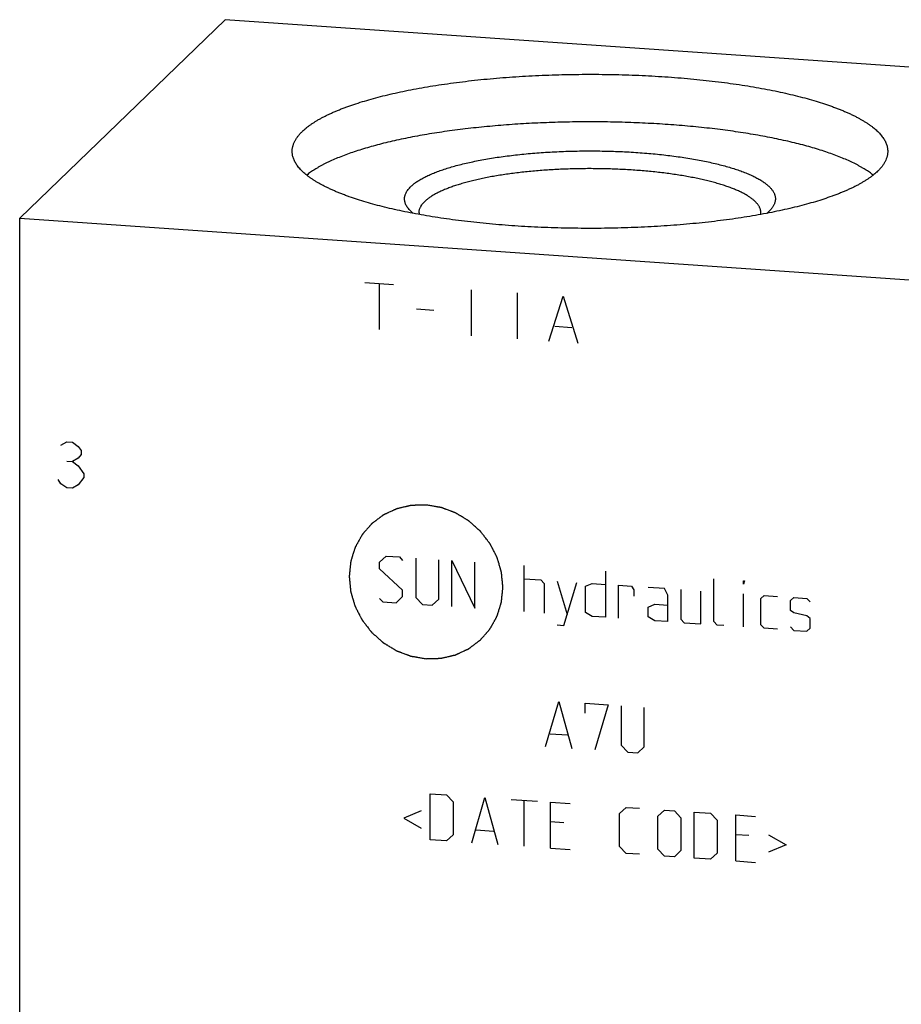
# Model space of a CAD drawing. Units: inches. Extents: x 0.3 to 21.7, y 0.3 to 16.7.
# Drawn here: x 9.3 to 11.5, y 8.3 to 10.8 of the extents above; entities that cross this region are included whole.
import ezdxf

# ---------------------------------------------------------------- set-up
doc = ezdxf.new("R2010")
doc.units = ezdxf.units.IN
doc.header["$LTSCALE"] = 1.21
doc.header["$MEASUREMENT"] = 0
doc.layers.get('0').update_dxf_attribs({"linetype": 'CONTINUOUS'})

msp = doc.modelspace()

# ---------------------------------------------------------------- linework, layer by layer
at = {"color": 7, "linetype": 'Continuous'}
for p, q in [((9.8099, 10.7894), (9.2923, 10.2894)), ((12.7077, 10.5885), (9.8099, 10.7894)), ((10.2832, 10.3016), (10.2787, 10.3056)), ((11.1785, 10.3056), (11.1739, 10.3016)), ((11.1797, 10.3067), (11.1785, 10.3056)), ((9.2923, 6.788), (9.2923, 10.2894)), ((9.2923, 10.2894), (12.1901, 10.0885))]:
    msp.add_line(p, q, dxfattribs=at)
at = {"color": 4, "linetype": 'Continuous'}
for p, q in [((10.1616, 10.1277), (10.2341, 10.1227)), ((10.1978, 10.1252), (10.1978, 10.0093)), ((10.4297, 10.1091), (10.4297, 9.9932)), ((10.5456, 10.1011), (10.5456, 9.9852)), ((10.6253, 9.9797), (10.6615, 10.0931)), ((10.6615, 10.0931), (10.6977, 9.9746)), ((10.292, 10.0607), (10.3355, 10.0577)), ((10.6398, 10.0173), (10.6832, 10.0143)), ((9.3961, 9.7172), (9.4106, 9.7258)), ((9.4106, 9.7258), (9.4251, 9.7248)), ((9.4251, 9.7248), (9.4396, 9.7142)), ((9.4396, 9.7142), (9.4468, 9.704)), ((9.4468, 9.704), (9.4468, 9.6943)), ((9.4106, 9.6775), (9.4251, 9.6765)), ((9.4396, 9.6852), (9.4251, 9.6765)), ((9.4251, 9.6765), (9.4396, 9.6659)), ((9.4468, 9.6943), (9.4396, 9.6852)), ((9.4396, 9.6659), (9.4541, 9.6455)), ((9.3961, 9.6206), (9.3889, 9.6307)), ((9.4541, 9.6359), (9.4396, 9.6176)), ((9.4541, 9.6455), (9.4541, 9.6359)), ((9.4106, 9.6099), (9.3961, 9.6206)), ((9.4251, 9.6089), (9.4106, 9.6099)), ((9.4396, 9.6176), (9.4251, 9.6089)), ((10.1989, 9.4228), (10.2154, 9.4382)), ((10.2154, 9.4382), (10.2486, 9.4359)), ((10.2486, 9.4359), (10.2568, 9.427)), ((10.29, 9.433), (10.29, 9.3337)), ((10.3479, 9.3296), (10.3479, 9.429)), ((10.381, 9.3108), (10.381, 9.4267)), ((10.381, 9.4267), (10.439, 9.3068)), ((10.1989, 9.4062), (10.1989, 9.4228)), ((10.2568, 9.3525), (10.1989, 9.4062)), ((10.439, 9.3068), (10.439, 9.4227)), ((10.5632, 9.2982), (10.5632, 9.4141)), ((10.5632, 9.381), (10.6046, 9.3781)), ((10.6046, 9.3781), (10.6129, 9.3692)), ((10.7674, 9.3999), (10.7674, 9.284)), ((11.0406, 9.2733), (11.0406, 9.381)), ((10.2568, 9.336), (10.2568, 9.3525)), ((10.6129, 9.3692), (10.6129, 9.2947)), ((10.646, 9.3752), (10.6708, 9.2907)), ((10.6625, 9.2637), (10.6956, 9.3718)), ((10.7177, 9.362), (10.7343, 9.3691)), ((10.7177, 9.2957), (10.7177, 9.362)), ((10.7343, 9.3691), (10.7674, 9.3668)), ((10.8005, 9.2817), (10.8005, 9.3645)), ((10.8005, 9.3645), (10.8336, 9.3622)), ((10.8336, 9.3622), (10.8392, 9.3535)), ((10.8392, 9.3535), (10.8392, 9.337)), ((10.9164, 9.3565), (10.875, 9.3593)), ((10.9247, 9.3393), (10.9164, 9.3565)), ((10.9578, 9.3536), (10.9578, 9.2791)), ((11.1151, 9.3675), (11.1151, 9.3758)), ((11.1151, 9.3758), (11.1179, 9.3756)), ((11.1179, 9.3756), (11.1151, 9.3675)), ((10.1989, 9.3317), (10.2072, 9.3229)), ((10.2403, 9.3206), (10.2568, 9.336)), ((10.29, 9.3337), (10.3065, 9.316)), ((10.3314, 9.3142), (10.3479, 9.3296)), ((10.9247, 9.2731), (10.9247, 9.3393)), ((11.0075, 9.2673), (11.0075, 9.3501)), ((11.1151, 9.2599), (11.1151, 9.3427)), ((11.1593, 9.3313), (11.1676, 9.339)), ((11.1593, 9.2651), (11.1593, 9.3313)), ((11.1676, 9.339), (11.2007, 9.3367)), ((11.2338, 9.3262), (11.2421, 9.3339)), ((11.2421, 9.3339), (11.2752, 9.3316)), ((11.2752, 9.3316), (11.2835, 9.3227)), ((10.2072, 9.3229), (10.2403, 9.3206)), ((10.3065, 9.316), (10.3314, 9.3142)), ((10.875, 9.3097), (10.8916, 9.3168)), ((10.875, 9.2848), (10.875, 9.3097)), ((10.8916, 9.3168), (10.9247, 9.3145)), ((11.2338, 9.3013), (11.2338, 9.3262)), ((10.7343, 9.2863), (10.7177, 9.2957)), ((10.7674, 9.284), (10.7343, 9.2863)), ((10.8916, 9.2754), (10.875, 9.2848)), ((10.9578, 9.2791), (10.9661, 9.2702)), ((11.2421, 9.2952), (11.2338, 9.3013)), ((11.2752, 9.2874), (11.2421, 9.2952)), ((11.2835, 9.2813), (11.2752, 9.2874)), ((11.2835, 9.2565), (11.2835, 9.2813)), ((10.646, 9.2648), (10.6625, 9.2637)), ((10.9247, 9.2731), (10.8916, 9.2754)), ((10.9661, 9.2702), (11.0075, 9.2673)), ((11.0489, 9.2645), (11.0406, 9.2733)), ((11.0655, 9.2633), (11.0489, 9.2645)), ((11.1676, 9.2562), (11.1593, 9.2651)), ((11.2007, 9.254), (11.1676, 9.2562)), ((11.2338, 9.2599), (11.2421, 9.2511)), ((11.2752, 9.2488), (11.2835, 9.2565)), ((11.2421, 9.2511), (11.2752, 9.2488)), ((10.617, 8.9583), (10.6501, 9.0719)), ((10.6501, 9.0719), (10.6832, 8.9537)), ((10.7163, 9.0425), (10.7163, 9.0673)), ((10.7163, 9.0673), (10.7743, 9.0633)), ((10.7743, 9.0633), (10.7412, 8.9497)), ((10.8074, 9.061), (10.8074, 8.9616)), ((10.8654, 8.9576), (10.8654, 9.057)), ((10.628, 8.9906), (10.6722, 8.9876)), ((10.8074, 8.9616), (10.824, 8.9439)), ((10.8488, 8.9422), (10.8654, 8.9576)), ((10.824, 8.9439), (10.8488, 8.9422)), ((10.3258, 8.7235), (10.3258, 8.8394)), ((10.3258, 8.8394), (10.3672, 8.8365)), ((10.3672, 8.8365), (10.3838, 8.8188)), ((10.3838, 8.8188), (10.3838, 8.736)), ((10.4307, 8.7162), (10.4638, 8.8298)), ((10.4638, 8.8298), (10.4969, 8.7116)), ((10.5301, 8.8252), (10.5963, 8.8206)), ((10.5632, 8.707), (10.5632, 8.8229)), ((10.6294, 8.7024), (10.6294, 8.8183)), ((10.6294, 8.8183), (10.6791, 8.8149)), ((10.3038, 8.7968), (10.2596, 8.7777)), ((10.8033, 8.7897), (10.8198, 8.8051)), ((10.8033, 8.7069), (10.8033, 8.7897)), ((10.8198, 8.8051), (10.853, 8.8028)), ((10.8999, 8.783), (10.9164, 8.7984)), ((10.8999, 8.7002), (10.8999, 8.783)), ((10.9164, 8.7984), (10.9413, 8.7967)), ((10.9413, 8.7967), (10.9578, 8.779)), ((10.9909, 8.6773), (10.9909, 8.7933)), ((10.9909, 8.7933), (11.0323, 8.7904)), ((11.0323, 8.7904), (11.0489, 8.7727)), ((11.0958, 8.6701), (11.0958, 8.786)), ((11.0958, 8.786), (11.1455, 8.7825)), ((10.2596, 8.7777), (10.3038, 8.7526)), ((10.6625, 8.7664), (10.6294, 8.7687)), ((10.9578, 8.779), (10.9578, 8.6962)), ((11.0489, 8.7727), (11.0489, 8.6899)), ((10.3838, 8.736), (10.3672, 8.7206)), ((10.4417, 8.7486), (10.4859, 8.7455)), ((11.1289, 8.734), (11.0958, 8.7363)), ((11.1786, 8.7361), (11.2228, 8.7109)), ((10.3672, 8.7206), (10.3258, 8.7235)), ((10.8198, 8.6892), (10.8033, 8.7069)), ((11.2228, 8.7109), (11.1786, 8.6919)), ((10.6294, 8.7024), (10.6791, 8.699)), ((10.853, 8.6869), (10.8198, 8.6892)), ((10.9164, 8.6825), (10.8999, 8.7002)), ((10.9413, 8.6808), (10.9164, 8.6825)), ((10.9578, 8.6962), (10.9413, 8.6808)), ((11.0489, 8.6899), (11.0323, 8.6745)), ((11.0323, 8.6745), (10.9909, 8.6773)), ((11.0958, 8.6701), (11.1455, 8.6666))]:
    msp.add_line(p, q, dxfattribs=at)
at = {"color": 7, "linetype": 'Continuous'}
for centre, start, end in [((10.3271, 10.3028), 180.0124, 187.8523), ((11.13, 10.3028), 352.2255, 359.9875)]:
    msp.add_arc(centre, 0.0291, start, end, dxfattribs=at)
for points, knots in [([(10.0041, 10.508), (10.0056, 10.5095), (10.0087, 10.5123), (10.0136, 10.5165), (10.0189, 10.5206), (10.0246, 10.5248), (10.0306, 10.5288), (10.0369, 10.5329), (10.0436, 10.5369), (10.0506, 10.5409), (10.058, 10.5448), (10.0658, 10.5487), (10.0738, 10.5525), (10.0822, 10.5563), (10.0909, 10.56), (10.1, 10.5637), (10.1093, 10.5673), (10.1224, 10.5722), (10.1395, 10.578), (10.161, 10.5848), (10.1836, 10.5912), (10.2073, 10.5974), (10.232, 10.6034), (10.2578, 10.609), (10.2845, 10.6143), (10.3121, 10.6193), (10.3406, 10.624), (10.3698, 10.6283), (10.3998, 10.6323), (10.4304, 10.636), (10.4617, 10.6393), (10.4935, 10.6422), (10.5257, 10.6447), (10.5584, 10.6469), (10.5914, 10.6487), (10.6247, 10.6501), (10.6582, 10.6511), (10.6918, 10.6517), (10.7255, 10.652), (10.7592, 10.6518), (10.7929, 10.6512), (10.8264, 10.6503), (10.8597, 10.649), (10.8928, 10.6473), (10.9255, 10.6452), (10.9579, 10.6427), (10.9897, 10.6398), (11.0211, 10.6366), (11.0518, 10.633), (11.0819, 10.6291), (11.1113, 10.6248), (11.1399, 10.6202), (11.1677, 10.6152), (11.1946, 10.61), (11.2205, 10.6044), (11.2454, 10.5985), (11.2693, 10.5924), (11.2922, 10.586), (11.3138, 10.5793), (11.3311, 10.5734), (11.3443, 10.5686), (11.3538, 10.565), (11.363, 10.5614), (11.3718, 10.5576), (11.3803, 10.5539), (11.3885, 10.5501), (11.3963, 10.5462), (11.4039, 10.5423), (11.411, 10.5383), (11.4178, 10.5343), (11.4243, 10.5303), (11.4305, 10.5262), (11.4362, 10.5221), (11.4416, 10.518), (11.4467, 10.5138), (11.4514, 10.5096), (11.4557, 10.5054), (11.4597, 10.5012), (11.4632, 10.4969), (11.4665, 10.4926), (11.4693, 10.4883), (11.4718, 10.484), (11.4739, 10.4796), (11.4756, 10.4753), (11.4769, 10.4709), (11.4779, 10.4665), (11.4784, 10.4622), (11.4786, 10.4592), (11.4786, 10.4578)], [0, 0, 0, 0, 0.00398, 0.008124, 0.012436, 0.016919, 0.021577, 0.026412, 0.031425, 0.036618, 0.041991, 0.047545, 0.05328, 0.059195, 0.06529, 0.071563, 0.078013, 0.084639, 0.09841, 0.11286, 0.127971, 0.143719, 0.160082, 0.177032, 0.194541, 0.21258, 0.231117, 0.25012, 0.269554, 0.289384, 0.309573, 0.330085, 0.350881, 0.371923, 0.393171, 0.414586, 0.436127, 0.457753, 0.479424, 0.501098, 0.522736, 0.544295, 0.565735, 0.587017, 0.608099, 0.628943, 0.64951, 0.669761, 0.689658, 0.709167, 0.72825, 0.746875, 0.765007, 0.782614, 0.799668, 0.81614, 0.832002, 0.84723, 0.861802, 0.875698, 0.882387, 0.888901, 0.895239, 0.901398, 0.907379, 0.913179, 0.918799, 0.924238, 0.929496, 0.934575, 0.939474, 0.944196, 0.948743, 0.953117, 0.957321, 0.96136, 0.965239, 0.968964, 0.972542, 0.975982, 0.979293, 0.982487, 0.985575, 0.988574, 0.991498, 0.994364, 0.997192, 1, 1, 1, 1]), ([(11.4421, 10.3978), (11.4405, 10.3991), (11.4373, 10.4015), (11.4324, 10.4051), (11.4272, 10.4087), (11.4217, 10.4122), (11.4159, 10.4157), (11.4099, 10.4192), (11.4036, 10.4226), (11.3947, 10.4273), (11.383, 10.4329), (11.3681, 10.4395), (11.3522, 10.4459), (11.3354, 10.4522), (11.3176, 10.4582), (11.299, 10.4641), (11.2794, 10.4698), (11.259, 10.4753), (11.2378, 10.4806), (11.2158, 10.4856), (11.193, 10.4905), (11.1696, 10.4951), (11.1454, 10.4994), (11.1206, 10.5035), (11.0952, 10.5074), (11.0693, 10.511), (11.0428, 10.5143), (11.0158, 10.5174), (10.9884, 10.5202), (10.9606, 10.5227), (10.9324, 10.5249), (10.8942, 10.5274), (10.846, 10.5299), (10.7876, 10.5317), (10.7288, 10.5323), (10.6701, 10.5317), (10.6117, 10.5299), (10.5634, 10.5275), (10.5252, 10.5249), (10.4971, 10.5227), (10.4692, 10.5202), (10.4418, 10.5174), (10.4148, 10.5144), (10.3883, 10.5111), (10.3623, 10.5075), (10.3369, 10.5036), (10.3121, 10.4995), (10.288, 10.4952), (10.2645, 10.4906), (10.2417, 10.4857), (10.2197, 10.4807), (10.1985, 10.4754), (10.1781, 10.4699), (10.1585, 10.4642), (10.1398, 10.4583), (10.122, 10.4523), (10.1052, 10.446), (10.0893, 10.4396), (10.0767, 10.4341), (10.0671, 10.4295), (10.0603, 10.4262), (10.0538, 10.4228), (10.0475, 10.4193), (10.0414, 10.4158), (10.0357, 10.4123), (10.0302, 10.4088), (10.0249, 10.4052), (10.02, 10.4016), (10.0168, 10.3992), (10.0152, 10.398)], [0, 0, 0, 0, 0.004024, 0.008187, 0.01249, 0.016937, 0.021527, 0.026263, 0.031143, 0.03617, 0.04666, 0.057733, 0.069383, 0.081602, 0.094382, 0.10771, 0.121574, 0.135957, 0.150844, 0.166216, 0.182054, 0.198339, 0.215048, 0.23216, 0.249651, 0.267498, 0.285677, 0.304161, 0.322925, 0.341942, 0.361186, 0.38063, 0.420003, 0.459836, 0.4999, 0.539966, 0.579802, 0.61918, 0.638626, 0.657874, 0.676895, 0.695663, 0.714152, 0.732336, 0.750189, 0.767686, 0.784804, 0.80152, 0.817812, 0.833658, 0.849038, 0.863932, 0.878324, 0.892196, 0.905533, 0.918322, 0.930551, 0.94221, 0.953292, 0.958615, 0.963793, 0.968824, 0.973709, 0.978449, 0.983045, 0.987496, 0.991804, 0.995972, 1, 1, 1, 1]), ([(9.9786, 10.4578), (9.9786, 10.4588), (9.9786, 10.461), (9.9789, 10.4641), (9.9794, 10.4673), (9.9802, 10.4705), (9.9811, 10.4737), (9.9825, 10.4779), (9.9849, 10.4833), (9.9886, 10.4896), (9.993, 10.4958), (9.9982, 10.502), (10.0021, 10.506), (10.0041, 10.508)], [0, 0, 0, 0, 0.054862, 0.109928, 0.1654, 0.221473, 0.278339, 0.336178, 0.455406, 0.580442, 0.712335, 0.851957, 1, 1, 1, 1]), ([(11.453, 10.4075), (11.4515, 10.4061), (11.4484, 10.4032), (11.4435, 10.3991), (11.4382, 10.3949), (11.4326, 10.3908), (11.4266, 10.3867), (11.4202, 10.3827), (11.4135, 10.3787), (11.4065, 10.3747), (11.3991, 10.3708), (11.3914, 10.3669), (11.3833, 10.3631), (11.3749, 10.3593), (11.3662, 10.3556), (11.3572, 10.3519), (11.3478, 10.3482), (11.3347, 10.3434), (11.3176, 10.3375), (11.2962, 10.3308), (11.2736, 10.3243), (11.2499, 10.3181), (11.2251, 10.3122), (11.1993, 10.3066), (11.1726, 10.3013), (11.145, 10.2963), (11.1166, 10.2916), (11.0873, 10.2872), (11.0573, 10.2832), (11.0267, 10.2796), (10.9955, 10.2763), (10.9637, 10.2734), (10.9314, 10.2708), (10.8988, 10.2687), (10.8658, 10.2669), (10.8325, 10.2655), (10.799, 10.2645), (10.7654, 10.2638), (10.7316, 10.2636), (10.6979, 10.2638), (10.6643, 10.2643), (10.6307, 10.2653), (10.5974, 10.2666), (10.5643, 10.2683), (10.5316, 10.2704), (10.4993, 10.2729), (10.4674, 10.2757), (10.4361, 10.279), (10.4053, 10.2825), (10.3752, 10.2865), (10.3459, 10.2908), (10.3173, 10.2954), (10.2895, 10.3003), (10.2626, 10.3056), (10.2367, 10.3112), (10.2117, 10.317), (10.1878, 10.3232), (10.165, 10.3296), (10.1433, 10.3363), (10.126, 10.3421), (10.1128, 10.3469), (10.1033, 10.3505), (10.0942, 10.3542), (10.0854, 10.3579), (10.0768, 10.3617), (10.0687, 10.3655), (10.0608, 10.3694), (10.0533, 10.3733), (10.0461, 10.3772), (10.0393, 10.3812), (10.0328, 10.3853), (10.0267, 10.3893), (10.0209, 10.3934), (10.0155, 10.3976), (10.0105, 10.4017), (10.0058, 10.4059), (10.0014, 10.4101), (9.9975, 10.4144), (9.9939, 10.4187), (9.9907, 10.4229), (9.9878, 10.4273), (9.9854, 10.4316), (9.9833, 10.4359), (9.9816, 10.4403), (9.9802, 10.4446), (9.9793, 10.449), (9.9787, 10.4534), (9.9786, 10.4563), (9.9786, 10.4578)], [0, 0, 0, 0, 0.00398, 0.008124, 0.012436, 0.016919, 0.021577, 0.026412, 0.031425, 0.036618, 0.041991, 0.047545, 0.05328, 0.059195, 0.06529, 0.071563, 0.078013, 0.084639, 0.09841, 0.11286, 0.127971, 0.143719, 0.160082, 0.177032, 0.194541, 0.21258, 0.231117, 0.25012, 0.269554, 0.289384, 0.309573, 0.330085, 0.350881, 0.371923, 0.393171, 0.414586, 0.436127, 0.457753, 0.479424, 0.501098, 0.522736, 0.544295, 0.565735, 0.587017, 0.608099, 0.628943, 0.64951, 0.669761, 0.689658, 0.709167, 0.72825, 0.746875, 0.765007, 0.782614, 0.799668, 0.81614, 0.832002, 0.84723, 0.861802, 0.875698, 0.882387, 0.888901, 0.895239, 0.901398, 0.907379, 0.913179, 0.918799, 0.924238, 0.929496, 0.934575, 0.939474, 0.944196, 0.948743, 0.953117, 0.957321, 0.96136, 0.965239, 0.968964, 0.972542, 0.975982, 0.979293, 0.982487, 0.985575, 0.988574, 0.991498, 0.994364, 0.997192, 1, 1, 1, 1]), ([(10.2775, 10.3693), (10.2785, 10.3703), (10.2806, 10.3722), (10.284, 10.375), (10.2876, 10.3779), (10.2915, 10.3806), (10.2957, 10.3834), (10.3002, 10.3861), (10.3048, 10.3888), (10.3098, 10.3915), (10.315, 10.3942), (10.3204, 10.3968), (10.3261, 10.3993), (10.3321, 10.4019), (10.3382, 10.4044), (10.3469, 10.4077), (10.3583, 10.4117), (10.3727, 10.4163), (10.3879, 10.4208), (10.404, 10.425), (10.4209, 10.429), (10.4385, 10.4328), (10.4567, 10.4363), (10.4757, 10.4397), (10.4952, 10.4428), (10.5154, 10.4456), (10.536, 10.4482), (10.5571, 10.4505), (10.5786, 10.4525), (10.6004, 10.4543), (10.6226, 10.4558), (10.645, 10.457), (10.6677, 10.4579), (10.6904, 10.4585), (10.7133, 10.4589), (10.7362, 10.4589), (10.7591, 10.4587), (10.7819, 10.4581), (10.8046, 10.4573), (10.8271, 10.4562), (10.8494, 10.4548), (10.8713, 10.4531), (10.893, 10.4512), (10.9142, 10.449), (10.935, 10.4465), (10.9553, 10.4437), (10.975, 10.4407), (10.9942, 10.4375), (11.0127, 10.434), (11.0305, 10.4303), (11.0476, 10.4263), (11.0639, 10.4222), (11.0795, 10.4178), (11.0941, 10.4133), (11.1058, 10.4093), (11.1147, 10.406), (11.121, 10.4035), (11.1271, 10.401), (11.133, 10.3985), (11.1386, 10.3959), (11.1439, 10.3933), (11.149, 10.3906), (11.1539, 10.3879), (11.1585, 10.3852), (11.1629, 10.3825), (11.1669, 10.3797), (11.1708, 10.3769), (11.1743, 10.3741), (11.1776, 10.3713), (11.1806, 10.3684), (11.1834, 10.3655), (11.1858, 10.3626), (11.188, 10.3597), (11.19, 10.3568), (11.1916, 10.3538), (11.193, 10.3509), (11.194, 10.3479), (11.1949, 10.345), (11.1954, 10.342), (11.1956, 10.339), (11.1956, 10.336), (11.1952, 10.333), (11.1946, 10.3301), (11.1937, 10.3271), (11.1925, 10.3241), (11.1911, 10.3212), (11.1893, 10.3183), (11.1873, 10.3153), (11.185, 10.3124), (11.1825, 10.3095), (11.1806, 10.3077), (11.1797, 10.3067)], [0, 0, 0, 0, 0.004194, 0.008576, 0.013152, 0.017926, 0.0229, 0.028079, 0.033463, 0.039055, 0.044853, 0.050859, 0.057071, 0.06349, 0.070113, 0.076939, 0.091192, 0.10623, 0.122029, 0.138563, 0.155801, 0.173711, 0.192256, 0.211399, 0.2311, 0.251317, 0.272008, 0.293126, 0.314626, 0.33646, 0.358581, 0.380937, 0.403481, 0.426161, 0.448926, 0.471725, 0.494508, 0.517221, 0.539816, 0.562241, 0.584445, 0.606381, 0.627997, 0.649248, 0.670086, 0.690466, 0.710344, 0.729678, 0.748426, 0.766552, 0.784017, 0.800789, 0.816837, 0.832131, 0.846648, 0.853608, 0.860367, 0.866922, 0.873272, 0.879416, 0.885353, 0.891082, 0.896604, 0.90192, 0.907031, 0.911938, 0.916645, 0.921156, 0.925475, 0.929607, 0.933562, 0.937346, 0.94097, 0.944446, 0.947789, 0.951015, 0.954142, 0.95719, 0.960182, 0.963142, 0.966093, 0.96906, 0.972069, 0.975141, 0.978298, 0.981561, 0.984947, 0.988471, 0.992148, 0.995987, 1, 1, 1, 1]), ([(11.4786, 10.4578), (11.4786, 10.4567), (11.4785, 10.4546), (11.4782, 10.4514), (11.4777, 10.4482), (11.477, 10.4451), (11.4761, 10.4419), (11.4746, 10.4376), (11.4722, 10.4323), (11.4686, 10.426), (11.4642, 10.4197), (11.4589, 10.4135), (11.4551, 10.4095), (11.453, 10.4075)], [0, 0, 0, 0, 0.054862, 0.109928, 0.1654, 0.221473, 0.278339, 0.336178, 0.455406, 0.580442, 0.712335, 0.851957, 1, 1, 1, 1]), ([(11.1591, 10.3028), (11.1591, 10.3036), (11.159, 10.3053), (11.1587, 10.3078), (11.1581, 10.3103), (11.1574, 10.3128), (11.1564, 10.3153), (11.1552, 10.3178), (11.1538, 10.3203), (11.1521, 10.3227), (11.1503, 10.3252), (11.1482, 10.3277), (11.1459, 10.3301), (11.1435, 10.3325), (11.1408, 10.3349), (11.1379, 10.3373), (11.1348, 10.3397), (11.1315, 10.342), (11.1279, 10.3444), (11.1242, 10.3467), (11.1203, 10.349), (11.1162, 10.3513), (11.1119, 10.3535), (11.1058, 10.3565), (11.0977, 10.3602), (11.0873, 10.3644), (11.0763, 10.3685), (11.0645, 10.3725), (11.0521, 10.3763), (11.039, 10.38), (11.0253, 10.3835), (11.0109, 10.3869), (10.996, 10.3901), (10.9806, 10.3931), (10.9647, 10.396), (10.9483, 10.3986), (10.9314, 10.4011), (10.9141, 10.4033), (10.8965, 10.4054), (10.8785, 10.4072), (10.8602, 10.4089), (10.8416, 10.4103), (10.8165, 10.4119), (10.7846, 10.4134), (10.7461, 10.4142), (10.7075, 10.4142), (10.669, 10.4133), (10.6372, 10.4117), (10.6121, 10.4101), (10.5936, 10.4086), (10.5754, 10.4069), (10.5574, 10.405), (10.5399, 10.4029), (10.5227, 10.4006), (10.5059, 10.3981), (10.4895, 10.3955), (10.4737, 10.3926), (10.4584, 10.3895), (10.4436, 10.3863), (10.4294, 10.3829), (10.4157, 10.3794), (10.4028, 10.3756), (10.3905, 10.3718), (10.3788, 10.3678), (10.3679, 10.3636), (10.3577, 10.3594), (10.3497, 10.3557), (10.3437, 10.3527), (10.3394, 10.3504), (10.3354, 10.3482), (10.3316, 10.3459), (10.3279, 10.3435), (10.3245, 10.3412), (10.3212, 10.3388), (10.3182, 10.3365), (10.3154, 10.3341), (10.3136, 10.3324), (10.3127, 10.3316)], [0, 0, 0, 0, 0.002808, 0.005636, 0.008502, 0.011426, 0.014425, 0.017514, 0.020707, 0.024018, 0.027458, 0.031036, 0.034761, 0.03864, 0.042679, 0.046884, 0.051258, 0.055804, 0.060526, 0.065426, 0.070504, 0.075763, 0.081202, 0.086822, 0.098602, 0.111099, 0.124302, 0.138198, 0.15277, 0.167998, 0.18386, 0.200332, 0.217386, 0.234994, 0.253126, 0.27175, 0.290834, 0.310342, 0.330241, 0.350492, 0.371058, 0.391902, 0.412985, 0.455706, 0.498902, 0.542247, 0.585414, 0.628076, 0.649118, 0.669915, 0.690427, 0.710616, 0.730446, 0.74988, 0.768883, 0.78742, 0.805459, 0.822969, 0.839919, 0.856281, 0.87203, 0.88714, 0.901591, 0.915362, 0.928438, 0.940805, 0.952454, 0.958008, 0.963382, 0.968575, 0.973588, 0.978423, 0.983081, 0.987564, 0.991876, 0.99602, 1, 1, 1, 1]), ([(10.2787, 10.3056), (10.2773, 10.3069), (10.2748, 10.3094), (10.2713, 10.3133), (10.2684, 10.3173), (10.266, 10.3213), (10.2641, 10.3253), (10.2629, 10.3287), (10.2623, 10.3314), (10.2619, 10.3334), (10.2617, 10.3354), (10.2616, 10.3374), (10.2616, 10.3395), (10.2617, 10.3415), (10.262, 10.3435), (10.2625, 10.3455), (10.263, 10.3475), (10.2639, 10.3502), (10.2654, 10.3536), (10.2677, 10.3576), (10.2704, 10.3616), (10.2737, 10.3655), (10.2762, 10.368), (10.2775, 10.3693)], [0, 0, 0, 0, 0.074953, 0.145549, 0.212132, 0.275127, 0.335054, 0.392531, 0.420583, 0.448296, 0.475771, 0.503111, 0.530421, 0.557807, 0.585372, 0.613219, 0.641448, 0.670152, 0.729316, 0.791381, 0.856897, 0.926318, 1, 1, 1, 1]), ([(10.2981, 10.3028), (10.2981, 10.3034), (10.2981, 10.3046), (10.2983, 10.3064), (10.2986, 10.3082), (10.2991, 10.3107), (10.3001, 10.3137), (10.3014, 10.3167), (10.3027, 10.3191), (10.3042, 10.3216), (10.3063, 10.3246), (10.3093, 10.3282), (10.3116, 10.3304), (10.3127, 10.3316)], [0, 0, 0, 0, 0.054863, 0.109929, 0.165401, 0.221476, 0.336133, 0.455363, 0.517105, 0.580437, 0.712331, 0.851958, 1, 1, 1, 1])]:
    msp.add_open_spline(points, degree=3, knots=knots, dxfattribs=at)
at = {"color": 4, "linetype": 'Continuous'}
for points in [[(10.3158, 9.5668), (10.3127, 9.5668), (10.308, 9.5666), (10.3017, 9.5664), (10.297, 9.5663), (10.2931, 9.5662), (10.2899, 9.5661), (10.2876, 9.566), (10.2852, 9.566), (10.2833, 9.5659), (10.2817, 9.5659), (10.2807, 9.5658), (10.28, 9.5658), (10.2794, 9.5658), (10.2789, 9.5658), (10.2785, 9.5658), (10.2783, 9.5658), (10.2782, 9.5658), (10.278, 9.5657), (10.2779, 9.5657), (10.2775, 9.5656), (10.2771, 9.5655), (10.2765, 9.5654), (10.2757, 9.5652), (10.2748, 9.565), (10.2733, 9.5646), (10.2714, 9.5642), (10.2691, 9.5637), (10.2669, 9.5631), (10.2639, 9.5624), (10.2601, 9.5616), (10.2563, 9.5607), (10.2533, 9.56), (10.2511, 9.5595), (10.2488, 9.5589), (10.2469, 9.5585), (10.2454, 9.5581), (10.2445, 9.5579), (10.2437, 9.5577), (10.2432, 9.5576), (10.2427, 9.5575), (10.2424, 9.5574), (10.2422, 9.5574), (10.242, 9.5574), (10.2419, 9.5573), (10.2417, 9.5572), (10.2414, 9.5571), (10.241, 9.5569), (10.2405, 9.5566), (10.2398, 9.5563), (10.2389, 9.5559), (10.2375, 9.5553), (10.2358, 9.5545), (10.2337, 9.5535), (10.2316, 9.5525), (10.2288, 9.5513), (10.2253, 9.5496), (10.2219, 9.548), (10.2191, 9.5468), (10.217, 9.5458), (10.2149, 9.5448), (10.2132, 9.544), (10.2118, 9.5434), (10.2109, 9.543), (10.2102, 9.5427), (10.2097, 9.5424), (10.2093, 9.5422), (10.209, 9.5421), (10.2088, 9.542), (10.2087, 9.5419), (10.2086, 9.5418), (10.2084, 9.5417), (10.2081, 9.5415), (10.2077, 9.5412), (10.2073, 9.5409), (10.2067, 9.5404), (10.2059, 9.5398), (10.2046, 9.5389), (10.2031, 9.5378), (10.2012, 9.5364), (10.1994, 9.535), (10.1969, 9.5331), (10.1938, 9.5308), (10.1907, 9.5285), (10.1882, 9.5266), (10.1864, 9.5252), (10.1845, 9.5238), (10.1829, 9.5227), (10.1817, 9.5217), (10.1809, 9.5212), (10.1803, 9.5207), (10.1798, 9.5203), (10.1795, 9.52), (10.1792, 9.5198), (10.179, 9.5197), (10.1789, 9.5196), (10.1788, 9.5195), (10.1787, 9.5194), (10.1785, 9.5191), (10.1782, 9.5188), (10.1778, 9.5184), (10.1773, 9.5178), (10.1767, 9.5171), (10.1757, 9.5159), (10.1744, 9.5145), (10.1729, 9.5128), (10.1714, 9.511), (10.1694, 9.5087), (10.1669, 9.5059), (10.1644, 9.503), (10.1624, 9.5007), (10.1609, 9.499), (10.1594, 9.4973), (10.1582, 9.4958), (10.1572, 9.4947), (10.1566, 9.494), (10.1561, 9.4934), (10.1557, 9.493), (10.1554, 9.4926), (10.1552, 9.4924), (10.155, 9.4922), (10.1549, 9.4921), (10.1549, 9.492), (10.1548, 9.4918), (10.1546, 9.4915), (10.1544, 9.4911), (10.1541, 9.4906), (10.1537, 9.4899), (10.1533, 9.4891), (10.1525, 9.4878), (10.1516, 9.4861), (10.1505, 9.4841), (10.1494, 9.4821), (10.1479, 9.4794), (10.146, 9.4761), (10.1441, 9.4727), (10.1427, 9.4701), (10.1415, 9.4681), (10.1404, 9.4661), (10.1395, 9.4644), (10.1388, 9.4631), (10.1383, 9.4622), (10.1379, 9.4616), (10.1376, 9.4611), (10.1374, 9.4606), (10.1372, 9.4603), (10.1372, 9.4602), (10.1371, 9.4601), (10.137, 9.4599), (10.137, 9.4597), (10.1369, 9.4594), (10.1367, 9.459), (10.1366, 9.4584), (10.1363, 9.4577), (10.136, 9.4567), (10.1356, 9.4553), (10.135, 9.4534), (10.1343, 9.4512), (10.1336, 9.449), (10.1327, 9.4461), (10.1316, 9.4424), (10.1304, 9.4387), (10.1295, 9.4357), (10.1288, 9.4335), (10.1281, 9.4313), (10.1275, 9.4295), (10.1271, 9.428), (10.1268, 9.4271), (10.1266, 9.4264), (10.1264, 9.4258), (10.1262, 9.4253), (10.1261, 9.425), (10.1261, 9.4248), (10.126, 9.4247), (10.126, 9.4245), (10.126, 9.4243), (10.126, 9.424), (10.1259, 9.4235), (10.1259, 9.4229), (10.1258, 9.4221), (10.1257, 9.4211), (10.1255, 9.4195), (10.1253, 9.4176), (10.1251, 9.4152), (10.1248, 9.4128), (10.1245, 9.4097), (10.1241, 9.4057), (10.1237, 9.4017), (10.1234, 9.3986), (10.1232, 9.3962), (10.1229, 9.3938), (10.1227, 9.3918), (10.1226, 9.3903), (10.1225, 9.3893), (10.1224, 9.3885), (10.1223, 9.3879), (10.1223, 9.3874), (10.1222, 9.387), (10.1222, 9.3868), (10.1222, 9.3867), (10.1222, 9.3866), (10.1222, 9.3864), (10.1223, 9.386), (10.1223, 9.3855), (10.1224, 9.3849), (10.1225, 9.3841), (10.1226, 9.3831), (10.1227, 9.3816), (10.1229, 9.3796), (10.1231, 9.3772), (10.1234, 9.3749), (10.1237, 9.3717), (10.1241, 9.3678), (10.1244, 9.3638), (10.1248, 9.3607), (10.125, 9.3583), (10.1252, 9.3559), (10.1254, 9.354), (10.1256, 9.3524), (10.1257, 9.3514), (10.1257, 9.3506), (10.1258, 9.35), (10.1258, 9.3495), (10.1259, 9.3492), (10.1259, 9.349), (10.1259, 9.3488), (10.1259, 9.3487), (10.126, 9.3485), (10.1261, 9.3482), (10.1262, 9.3477), (10.1264, 9.3471), (10.1266, 9.3463), (10.1269, 9.3454), (10.1274, 9.3438), (10.1279, 9.3419), (10.1286, 9.3396), (10.1293, 9.3373), (10.1302, 9.3342), (10.1314, 9.3304), (10.1325, 9.3265), (10.1334, 9.3235), (10.1341, 9.3212), (10.1348, 9.3188), (10.1353, 9.3169), (10.1358, 9.3154), (10.1361, 9.3144), (10.1363, 9.3137), (10.1365, 9.3131), (10.1366, 9.3126), (10.1367, 9.3123), (10.1368, 9.3121), (10.1368, 9.3119), (10.1369, 9.3118), (10.137, 9.3116), (10.1371, 9.3113), (10.1374, 9.3108), (10.1377, 9.3103), (10.138, 9.3096), (10.1385, 9.3087), (10.1392, 9.3072), (10.1401, 9.3054), (10.1413, 9.3033), (10.1424, 9.3011), (10.1438, 9.2982), (10.1457, 9.2946), (10.1475, 9.291), (10.149, 9.2881), (10.1501, 9.286), (10.1512, 9.2838), (10.1522, 9.282), (10.1529, 9.2806), (10.1534, 9.2797), (10.1537, 9.279), (10.154, 9.2784), (10.1542, 9.278), (10.1544, 9.2776), (10.1545, 9.2775), (10.1546, 9.2773), (10.1547, 9.2772), (10.1548, 9.277), (10.155, 9.2768), (10.1553, 9.2764), (10.1557, 9.2759), (10.1562, 9.2752), (10.1568, 9.2744), (10.1579, 9.2731), (10.1591, 9.2714), (10.1606, 9.2695), (10.1622, 9.2675), (10.1642, 9.2649), (10.1667, 9.2616), (10.1693, 9.2583), (10.1713, 9.2557), (10.1728, 9.2538), (10.1743, 9.2518), (10.1756, 9.2501), (10.1766, 9.2488), (10.1773, 9.248), (10.1778, 9.2474), (10.1782, 9.2469), (10.1785, 9.2465), (10.1787, 9.2462), (10.1788, 9.246), (10.1789, 9.2459), (10.179, 9.2458), (10.1792, 9.2457), (10.1794, 9.2454), (10.1798, 9.2451), (10.1803, 9.2447), (10.1809, 9.2441), (10.1816, 9.2435), (10.1829, 9.2424), (10.1844, 9.241), (10.1862, 9.2394), (10.188, 9.2378), (10.1905, 9.2356), (10.1935, 9.2329), (10.1965, 9.2302), (10.199, 9.228), (10.2008, 9.2264), (10.2026, 9.2248), (10.2042, 9.2234), (10.2054, 9.2223), (10.2061, 9.2216), (10.2067, 9.2211), (10.2072, 9.2207), (10.2076, 9.2204), (10.2078, 9.2201), (10.208, 9.22), (10.2081, 9.2199), (10.2082, 9.2198), (10.2084, 9.2197), (10.2087, 9.2195), (10.2091, 9.2193), (10.2097, 9.2189), (10.2104, 9.2185), (10.2112, 9.218), (10.2126, 9.2172), (10.2143, 9.2161), (10.2164, 9.2148), (10.2185, 9.2136), (10.2213, 9.2119), (10.2248, 9.2098), (10.2282, 9.2077), (10.231, 9.206), (10.2331, 9.2048), (10.2352, 9.2035), (10.2369, 9.2025), (10.2383, 9.2016), (10.2391, 9.2011), (10.2398, 9.2007), (10.2404, 9.2004), (10.2408, 9.2001), (10.2411, 9.1999), (10.2413, 9.1998), (10.2414, 9.1997), (10.2415, 9.1997), (10.2417, 9.1996), (10.2421, 9.1995), (10.2425, 9.1993), (10.2431, 9.1991), (10.2438, 9.1988), (10.2448, 9.1985), (10.2463, 9.1979), (10.2482, 9.1972), (10.2504, 9.1963), (10.2527, 9.1955), (10.2557, 9.1944), (10.2595, 9.193), (10.2632, 9.1915), (10.2662, 9.1904), (10.2685, 9.1896), (10.2708, 9.1887), (10.2726, 9.188), (10.2741, 9.1874), (10.2751, 9.1871), (10.2758, 9.1868), (10.2764, 9.1866), (10.2769, 9.1864), (10.2772, 9.1863), (10.2774, 9.1862), (10.2775, 9.1862), (10.2777, 9.1862), (10.2779, 9.1861), (10.2782, 9.1861), (10.2787, 9.186), (10.2793, 9.1859), (10.2801, 9.1857), (10.2811, 9.1856), (10.2827, 9.1853), (10.2847, 9.185), (10.2871, 9.1846), (10.2895, 9.1842), (10.2927, 9.1836), (10.2967, 9.1829), (10.3014, 9.1821), (10.3078, 9.1811), (10.3126, 9.1802), (10.3158, 9.1797)], [(10.3158, 9.1797), (10.3189, 9.1798), (10.3236, 9.1799), (10.3299, 9.1801), (10.3346, 9.1802), (10.3385, 9.1804), (10.3416, 9.1804), (10.344, 9.1805), (10.3463, 9.1806), (10.3483, 9.1806), (10.3499, 9.1807), (10.3508, 9.1807), (10.3516, 9.1807), (10.3522, 9.1807), (10.3527, 9.1808), (10.353, 9.1808), (10.3532, 9.1808), (10.3534, 9.1808), (10.3535, 9.1808), (10.3537, 9.1809), (10.354, 9.1809), (10.3545, 9.181), (10.3551, 9.1812), (10.3558, 9.1814), (10.3568, 9.1816), (10.3583, 9.1819), (10.3602, 9.1824), (10.3624, 9.1829), (10.3647, 9.1834), (10.3677, 9.1841), (10.3715, 9.185), (10.3752, 9.1859), (10.3782, 9.1866), (10.3805, 9.1871), (10.3828, 9.1876), (10.3847, 9.1881), (10.3862, 9.1884), (10.3871, 9.1886), (10.3879, 9.1888), (10.3884, 9.1889), (10.3889, 9.189), (10.3892, 9.1891), (10.3894, 9.1892), (10.3896, 9.1892), (10.3897, 9.1893), (10.3899, 9.1893), (10.3902, 9.1895), (10.3906, 9.1897), (10.3911, 9.1899), (10.3918, 9.1902), (10.3927, 9.1906), (10.3941, 9.1913), (10.3958, 9.1921), (10.3979, 9.193), (10.4, 9.194), (10.4028, 9.1953), (10.4062, 9.1969), (10.4097, 9.1985), (10.4125, 9.1998), (10.4146, 9.2008), (10.4167, 9.2017), (10.4184, 9.2025), (10.4198, 9.2032), (10.4206, 9.2036), (10.4213, 9.2039), (10.4219, 9.2041), (10.4223, 9.2043), (10.4226, 9.2045), (10.4228, 9.2046), (10.4229, 9.2046), (10.423, 9.2047), (10.4232, 9.2048), (10.4235, 9.205), (10.4238, 9.2053), (10.4243, 9.2057), (10.4249, 9.2061), (10.4257, 9.2067), (10.4269, 9.2076), (10.4285, 9.2088), (10.4303, 9.2102), (10.4322, 9.2116), (10.4347, 9.2134), (10.4378, 9.2158), (10.4409, 9.2181), (10.4434, 9.2199), (10.4452, 9.2213), (10.4471, 9.2227), (10.4486, 9.2239), (10.4499, 9.2248), (10.4506, 9.2254), (10.4513, 9.2259), (10.4517, 9.2262), (10.4521, 9.2265), (10.4524, 9.2267), (10.4525, 9.2268), (10.4527, 9.2269), (10.4528, 9.227), (10.4529, 9.2272), (10.4531, 9.2274), (10.4534, 9.2278), (10.4538, 9.2282), (10.4543, 9.2288), (10.4549, 9.2295), (10.4559, 9.2306), (10.4572, 9.2321), (10.4587, 9.2338), (10.4602, 9.2355), (10.4622, 9.2378), (10.4647, 9.2407), (10.4672, 9.2435), (10.4691, 9.2458), (10.4706, 9.2476), (10.4721, 9.2493), (10.4734, 9.2507), (10.4744, 9.2519), (10.475, 9.2526), (10.4755, 9.2531), (10.4759, 9.2536), (10.4762, 9.2539), (10.4764, 9.2542), (10.4765, 9.2543), (10.4766, 9.2544), (10.4767, 9.2546), (10.4768, 9.2547), (10.477, 9.255), (10.4772, 9.2554), (10.4775, 9.2559), (10.4779, 9.2566), (10.4783, 9.2574), (10.4791, 9.2588), (10.48, 9.2604), (10.4811, 9.2624), (10.4822, 9.2645), (10.4837, 9.2671), (10.4856, 9.2705), (10.4874, 9.2738), (10.4889, 9.2765), (10.49, 9.2785), (10.4911, 9.2805), (10.4921, 9.2822), (10.4928, 9.2835), (10.4933, 9.2843), (10.4937, 9.285), (10.4939, 9.2855), (10.4942, 9.2859), (10.4943, 9.2862), (10.4944, 9.2864), (10.4945, 9.2865), (10.4945, 9.2866), (10.4946, 9.2868), (10.4947, 9.2871), (10.4948, 9.2876), (10.495, 9.2881), (10.4952, 9.2889), (10.4955, 9.2898), (10.496, 9.2913), (10.4966, 9.2931), (10.4973, 9.2953), (10.4979, 9.2975), (10.4989, 9.3005), (10.5, 9.3042), (10.5012, 9.3079), (10.5021, 9.3108), (10.5028, 9.313), (10.5035, 9.3152), (10.504, 9.3171), (10.5045, 9.3185), (10.5048, 9.3195), (10.505, 9.3202), (10.5052, 9.3207), (10.5053, 9.3212), (10.5054, 9.3215), (10.5055, 9.3217), (10.5055, 9.3219), (10.5056, 9.322), (10.5056, 9.3222), (10.5056, 9.3225), (10.5057, 9.323), (10.5057, 9.3236), (10.5058, 9.3244), (10.5059, 9.3254), (10.5061, 9.327), (10.5063, 9.329), (10.5065, 9.3314), (10.5067, 9.3337), (10.5071, 9.3369), (10.5074, 9.3409), (10.5078, 9.3448), (10.5082, 9.348), (10.5084, 9.3504), (10.5086, 9.3527), (10.5088, 9.3547), (10.509, 9.3563), (10.5091, 9.3573), (10.5092, 9.3581), (10.5092, 9.3587), (10.5093, 9.3592), (10.5093, 9.3595), (10.5093, 9.3597), (10.5094, 9.3599), (10.5093, 9.36), (10.5093, 9.3602), (10.5093, 9.3605), (10.5092, 9.361), (10.5092, 9.3616), (10.5091, 9.3624), (10.509, 9.3634), (10.5089, 9.365), (10.5087, 9.3669), (10.5084, 9.3693), (10.5082, 9.3717), (10.5079, 9.3748), (10.5075, 9.3788), (10.5071, 9.3827), (10.5068, 9.3859), (10.5066, 9.3882), (10.5064, 9.3906), (10.5062, 9.3926), (10.506, 9.3942), (10.5059, 9.3951), (10.5058, 9.3959), (10.5058, 9.3965), (10.5057, 9.397), (10.5057, 9.3974), (10.5057, 9.3976), (10.5057, 9.3977), (10.5056, 9.3978), (10.5056, 9.398), (10.5055, 9.3984), (10.5053, 9.3989), (10.5052, 9.3994), (10.5049, 9.4002), (10.5046, 9.4012), (10.5042, 9.4027), (10.5036, 9.4046), (10.5029, 9.4069), (10.5023, 9.4092), (10.5014, 9.4123), (10.5002, 9.4162), (10.4991, 9.42), (10.4982, 9.4231), (10.4975, 9.4254), (10.4968, 9.4277), (10.4962, 9.4296), (10.4958, 9.4312), (10.4955, 9.4321), (10.4953, 9.4329), (10.4951, 9.4335), (10.495, 9.434), (10.4949, 9.4343), (10.4948, 9.4345), (10.4948, 9.4346), (10.4947, 9.4348), (10.4946, 9.4349), (10.4944, 9.4353), (10.4942, 9.4357), (10.4939, 9.4362), (10.4936, 9.437), (10.4931, 9.4379), (10.4924, 9.4393), (10.4914, 9.4411), (10.4903, 9.4433), (10.4892, 9.4454), (10.4877, 9.4483), (10.4859, 9.4519), (10.484, 9.4555), (10.4826, 9.4584), (10.4815, 9.4606), (10.4803, 9.4627), (10.4794, 9.4645), (10.4787, 9.466), (10.4782, 9.4669), (10.4778, 9.4676), (10.4776, 9.4681), (10.4773, 9.4686), (10.4772, 9.4689), (10.4771, 9.4691), (10.477, 9.4692), (10.4769, 9.4693), (10.4768, 9.4695), (10.4766, 9.4698), (10.4763, 9.4702), (10.4759, 9.4707), (10.4754, 9.4713), (10.4747, 9.4722), (10.4737, 9.4735), (10.4725, 9.4751), (10.4709, 9.4771), (10.4694, 9.479), (10.4674, 9.4817), (10.4648, 9.4849), (10.4623, 9.4882), (10.4603, 9.4908), (10.4588, 9.4928), (10.4572, 9.4948), (10.456, 9.4964), (10.4549, 9.4977), (10.4543, 9.4985), (10.4538, 9.4992), (10.4534, 9.4997), (10.4531, 9.5001), (10.4529, 9.5004), (10.4528, 9.5005), (10.4527, 9.5007), (10.4525, 9.5008), (10.4524, 9.5009), (10.4521, 9.5011), (10.4518, 9.5015), (10.4513, 9.5019), (10.4507, 9.5024), (10.4499, 9.5031), (10.4487, 9.5042), (10.4472, 9.5055), (10.4454, 9.5072), (10.4435, 9.5088), (10.4411, 9.511), (10.4381, 9.5137), (10.435, 9.5164), (10.4326, 9.5185), (10.4308, 9.5202), (10.4289, 9.5218), (10.4274, 9.5231), (10.4262, 9.5242), (10.4254, 9.5249), (10.4248, 9.5254), (10.4244, 9.5258), (10.424, 9.5262), (10.4237, 9.5264), (10.4236, 9.5266), (10.4235, 9.5267), (10.4233, 9.5267), (10.4232, 9.5268), (10.4229, 9.527), (10.4224, 9.5273), (10.4219, 9.5276), (10.4212, 9.528), (10.4203, 9.5286), (10.419, 9.5294), (10.4172, 9.5304), (10.4151, 9.5317), (10.4131, 9.533), (10.4103, 9.5346), (10.4068, 9.5367), (10.4034, 9.5388), (10.4006, 9.5405), (10.3985, 9.5418), (10.3964, 9.543), (10.3947, 9.5441), (10.3933, 9.5449), (10.3924, 9.5455), (10.3917, 9.5459), (10.3912, 9.5462), (10.3908, 9.5465), (10.3905, 9.5466), (10.3903, 9.5467), (10.3902, 9.5468), (10.39, 9.5469), (10.3898, 9.5469), (10.3895, 9.5471), (10.389, 9.5472), (10.3885, 9.5475), (10.3877, 9.5477), (10.3868, 9.5481), (10.3853, 9.5487), (10.3834, 9.5494), (10.3811, 9.5502), (10.3789, 9.5511), (10.3759, 9.5522), (10.3721, 9.5536), (10.3683, 9.555), (10.3653, 9.5561), (10.3631, 9.557), (10.3608, 9.5578), (10.3589, 9.5585), (10.3574, 9.5591), (10.3565, 9.5595), (10.3557, 9.5597), (10.3552, 9.56), (10.3547, 9.5601), (10.3544, 9.5603), (10.3542, 9.5603), (10.3541, 9.5604), (10.3539, 9.5604), (10.3537, 9.5604), (10.3534, 9.5605), (10.3529, 9.5606), (10.3523, 9.5607), (10.3515, 9.5608), (10.3505, 9.561), (10.3489, 9.5612), (10.3469, 9.5616), (10.3445, 9.562), (10.3421, 9.5624), (10.3389, 9.5629), (10.3349, 9.5636), (10.3301, 9.5644), (10.3238, 9.5655), (10.319, 9.5663), (10.3158, 9.5668)]]:
    msp.add_open_spline(points, degree=3, knots=[0, 0, 0, 0, 0.015625, 0.023438, 0.03125, 0.039062, 0.042969, 0.046875, 0.050781, 0.054688, 0.056641, 0.058594, 0.05957, 0.060547, 0.061523, 0.062012, 0.062256, 0.0625, 0.062744, 0.062988, 0.063477, 0.064453, 0.06543, 0.066406, 0.068359, 0.070312, 0.074219, 0.078125, 0.082031, 0.085938, 0.09375, 0.101562, 0.105469, 0.109375, 0.113281, 0.117188, 0.119141, 0.121094, 0.12207, 0.123047, 0.124023, 0.124512, 0.124756, 0.125, 0.125244, 0.125488, 0.125977, 0.126953, 0.12793, 0.128906, 0.130859, 0.132812, 0.136719, 0.140625, 0.144531, 0.148438, 0.15625, 0.164062, 0.167969, 0.171875, 0.175781, 0.179688, 0.181641, 0.183594, 0.18457, 0.185547, 0.186523, 0.187012, 0.187256, 0.1875, 0.187744, 0.187988, 0.188477, 0.189453, 0.19043, 0.191406, 0.193359, 0.195312, 0.199219, 0.203125, 0.207031, 0.210938, 0.21875, 0.226562, 0.230469, 0.234375, 0.238281, 0.242188, 0.244141, 0.246094, 0.24707, 0.248047, 0.249023, 0.249512, 0.249756, 0.25, 0.250244, 0.250488, 0.250977, 0.251953, 0.25293, 0.253906, 0.255859, 0.257812, 0.261719, 0.265625, 0.269531, 0.273438, 0.28125, 0.289062, 0.292969, 0.296875, 0.300781, 0.304688, 0.306641, 0.308594, 0.30957, 0.310547, 0.311523, 0.312012, 0.312256, 0.3125, 0.312744, 0.312988, 0.313477, 0.314453, 0.31543, 0.316406, 0.318359, 0.320312, 0.324219, 0.328125, 0.332031, 0.335938, 0.34375, 0.351562, 0.355469, 0.359375, 0.363281, 0.367188, 0.369141, 0.371094, 0.37207, 0.373047, 0.374023, 0.374512, 0.374756, 0.375, 0.375244, 0.375488, 0.375977, 0.376953, 0.37793, 0.378906, 0.380859, 0.382812, 0.386719, 0.390625, 0.394531, 0.398438, 0.40625, 0.414062, 0.417969, 0.421875, 0.425781, 0.429688, 0.431641, 0.433594, 0.43457, 0.435547, 0.436523, 0.437012, 0.437256, 0.4375, 0.437744, 0.437988, 0.438477, 0.439453, 0.44043, 0.441406, 0.443359, 0.445312, 0.449219, 0.453125, 0.457031, 0.460938, 0.46875, 0.476562, 0.480469, 0.484375, 0.488281, 0.492188, 0.494141, 0.496094, 0.49707, 0.498047, 0.499023, 0.499512, 0.499756, 0.5, 0.500244, 0.500488, 0.500977, 0.501953, 0.50293, 0.503906, 0.505859, 0.507812, 0.511719, 0.515625, 0.519531, 0.523438, 0.53125, 0.539062, 0.542969, 0.546875, 0.550781, 0.554688, 0.556641, 0.558594, 0.55957, 0.560547, 0.561523, 0.562012, 0.562256, 0.5625, 0.562744, 0.562988, 0.563477, 0.564453, 0.56543, 0.566406, 0.568359, 0.570312, 0.574219, 0.578125, 0.582031, 0.585938, 0.59375, 0.601562, 0.605469, 0.609375, 0.613281, 0.617188, 0.619141, 0.621094, 0.62207, 0.623047, 0.624023, 0.624512, 0.624756, 0.625, 0.625244, 0.625488, 0.625977, 0.626953, 0.62793, 0.628906, 0.630859, 0.632812, 0.636719, 0.640625, 0.644531, 0.648438, 0.65625, 0.664062, 0.667969, 0.671875, 0.675781, 0.679688, 0.681641, 0.683594, 0.68457, 0.685547, 0.686523, 0.687012, 0.687256, 0.6875, 0.687744, 0.687988, 0.688477, 0.689453, 0.69043, 0.691406, 0.693359, 0.695312, 0.699219, 0.703125, 0.707031, 0.710938, 0.71875, 0.726562, 0.730469, 0.734375, 0.738281, 0.742188, 0.744141, 0.746094, 0.74707, 0.748047, 0.749023, 0.749512, 0.749756, 0.75, 0.750244, 0.750488, 0.750977, 0.751953, 0.75293, 0.753906, 0.755859, 0.757812, 0.761719, 0.765625, 0.769531, 0.773438, 0.78125, 0.789062, 0.792969, 0.796875, 0.800781, 0.804688, 0.806641, 0.808594, 0.80957, 0.810547, 0.811523, 0.812012, 0.812256, 0.8125, 0.812744, 0.812988, 0.813477, 0.814453, 0.81543, 0.816406, 0.818359, 0.820312, 0.824219, 0.828125, 0.832031, 0.835938, 0.84375, 0.851562, 0.855469, 0.859375, 0.863281, 0.867188, 0.869141, 0.871094, 0.87207, 0.873047, 0.874023, 0.874512, 0.874756, 0.875, 0.875244, 0.875488, 0.875977, 0.876953, 0.87793, 0.878906, 0.880859, 0.882812, 0.886719, 0.890625, 0.894531, 0.898438, 0.90625, 0.914062, 0.917969, 0.921875, 0.925781, 0.929688, 0.931641, 0.933594, 0.93457, 0.935547, 0.936523, 0.937012, 0.937256, 0.9375, 0.937744, 0.937988, 0.938477, 0.939453, 0.94043, 0.941406, 0.943359, 0.945312, 0.949219, 0.953125, 0.957031, 0.960938, 0.96875, 0.976562, 0.984375, 1, 1, 1, 1], dxfattribs=at)

doc.saveas('drawing.dxf')
